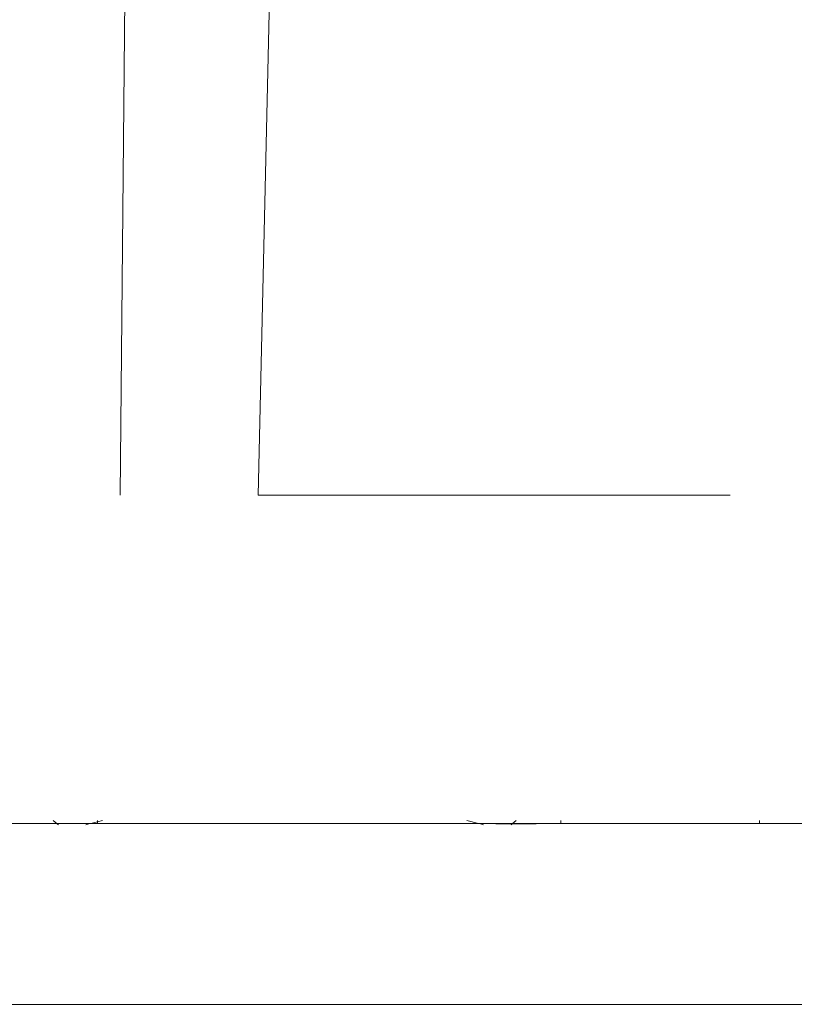
# Model space of a CAD drawing. Units: metres. Extents: x -186 to 234, y -92 to 284.
# Drawn here: x 20 to 29, y 31 to 42 of the extents above; entities that cross this region are included whole.
import ezdxf

# ---------------------------------------------------------------- set-up
doc = ezdxf.new("R2010")
doc.units = ezdxf.units.M
doc.layers.add('PislikMimar.com', color=7, linetype='Continuous', lineweight=9)

# ---------------------------------------------------------------- blocks, each defined once
blk = doc.blocks.new('Coffee Corner rs')
for p, q in [((-0.07044, -0.26377), (-0.06636, -0.08639)), ((-0.08567, -0.26377), (-0.08502, -0.19605)), ((-0.01827, -0.26377), (-0.07044, -0.26377)), ((-0.09267, -0.30004), (-0.10819, -0.30004)), ((-0.09285, -0.29989), (-0.09306, -0.29972)), ((-0.09267, -0.30004), (-0.09285, -0.29989)), ((-0.08965, -0.30004), (-0.09267, -0.30004)), ((-0.09259, -0.30011), (-0.09267, -0.30004)), ((-0.0925, -0.30019), (-0.09259, -0.30011)), ((-0.08903, -0.30007), (-0.08965, -0.30004)), ((-0.08903, -0.30007), (-0.08947, -0.30019)), ((-0.08892, -0.30004), (-0.08903, -0.30007)), ((-0.08818, -0.29986), (-0.08892, -0.30004)), ((-0.08818, -0.30004), (-0.08892, -0.30004)), ((-0.08818, -0.29986), (-0.08818, -0.29972)), ((-0.08764, -0.29972), (-0.08818, -0.29986)), ((-0.08818, -0.30004), (-0.08818, -0.29986)), ((-0.08818, -0.30004), (-0.04607, -0.30004)), ((-0.04735, -0.29972), (-0.04607, -0.30004)), ((-0.04607, -0.30004), (-0.04596, -0.30007)), ((-0.04232, -0.30004), (-0.04596, -0.30007)), ((-0.04596, -0.30007), (-0.04552, -0.30019)), ((-0.04596, -0.30007), (-0.0424, -0.30011)), ((-0.04248, -0.30019), (-0.0424, -0.30011)), ((-0.0424, -0.30011), (-0.04232, -0.30004)), ((-0.0424, -0.30011), (-0.03698, -0.30004)), ((-0.04232, -0.30004), (-0.04214, -0.29989)), ((-0.03698, -0.30004), (-0.04232, -0.30004)), ((-0.04214, -0.29989), (-0.04193, -0.29972)), ((-0.03698, -0.30004), (-0.03698, -0.29972)), ((-0.01503, -0.30004), (-0.03698, -0.30004)), ((-0.01503, -0.30004), (-0.01503, -0.29972)), ((0.00116, -0.30004), (-0.01503, -0.30004)), ((0.25779, -0.32004), (-0.21821, -0.32004))]:
    blk.add_line(p, q)

msp = doc.modelspace()

# ---------------------------------------------------------------- block references
at = {"layer": 'PislikMimar.com', "xscale": 100, "yscale": 100, "zscale": 100}
msp.add_blockref('Coffee Corner rs', (29.919, 63.491), dxfattribs=at)

doc.saveas('drawing.dxf')
